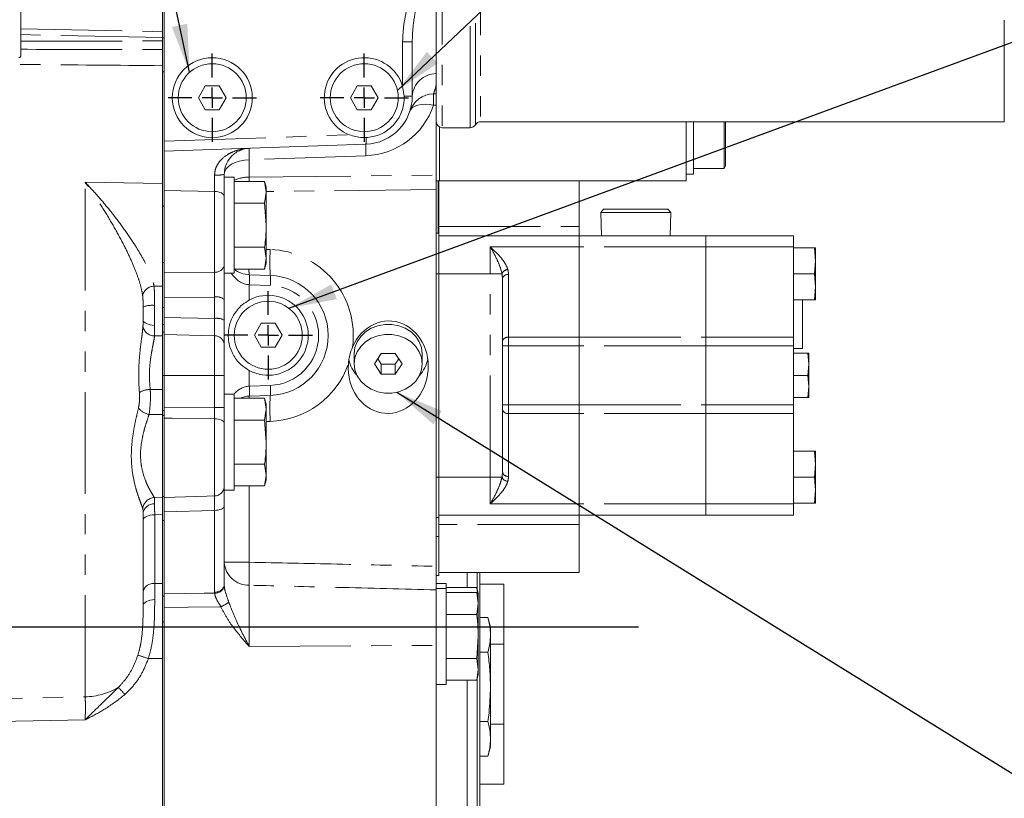
# Model space of a CAD drawing. Units: millimetres. Extents: x 7 to 835, y 2 to 581.
# Drawn here: x 133 to 195, y 181 to 230 of the extents above; entities that cross this region are included whole.
import ezdxf

# ---------------------------------------------------------------- set-up
doc = ezdxf.new("R2010")
doc.units = ezdxf.units.MM
doc.linetypes.add('PHANTOM', pattern=[12.7, 6.35, -1.27, 1.27, -1.27, 1.27, -1.27])
doc.layers.add('SLD-0', color=7, linetype='Continuous')
doc.dimstyles.new('SLDDIMSTYLE4', dxfattribs={"dimtxt": 0, "dimasz": 3, "dimexe": 0, "dimexo": 0.0625, "dimgap": 0, "dimtad": 0, "dimtih": 1, "dimtoh": 1, "dimdec": 0, "dimrnd": 1e-09, "dimzin": 0, "dimdsep": 46, "dimtxsty": 'Standard', "dimsah": 1, "dimcen": 0.09, "dimadec": 0, "dimazin": 0, "dimtfac": 3, "dimtdec": 0, "dimtofl": 0, "dimtmove": 0, "dimatfit": 3, "dimfxl": 0, "dimfrac": 2, "dimtolj": 1, "dimtzin": 0, "dimarcsym": 0})

# ---------------------------------------------------------------- blocks, each defined once
blk = doc.blocks.new('SW_CENTERMARKSYMBOL_56')
at = {"layer": 'SLD-0', "color": 0}
for p, q in [((0, 1.27), (0, 2.76)), ((0, 0), (0, 0.635)), ((-1.27, 0), (-2.76, 0)), ((0, 0), (-0.635, 0)), ((0, 0), (0, -0.635)), ((0, 0), (0.635, 0)), ((1.27, 0), (2.76, 0)), ((0, -1.27), (0, -2.76))]:
    blk.add_line(p, q, dxfattribs=at)
blk = doc.blocks.new('SW_CENTERMARKSYMBOL_57')
at = {"layer": 'SLD-0', "color": 0}
for p, q in [((0, 1.27), (0, 2.76)), ((0, 0), (0, 0.635)), ((-1.27, 0), (-2.76, 0)), ((0, 0), (-0.635, 0)), ((0, 0), (0, -0.635)), ((0, 0), (0.635, 0)), ((1.27, 0), (2.76, 0)), ((0, -1.27), (0, -2.76))]:
    blk.add_line(p, q, dxfattribs=at)
blk = doc.blocks.new('SW_CENTERMARKSYMBOL_59')
at = {"layer": 'SLD-0', "color": 0}
for p, q in [((0, 1.27), (0, 2.76)), ((0, 0), (0, 0.635)), ((-1.27, 0), (-2.76, 0)), ((0, 0), (-0.635, 0)), ((0, 0), (0, -0.635)), ((0, 0), (0.635, 0)), ((1.27, 0), (2.76, 0)), ((0, -1.27), (0, -2.76))]:
    blk.add_line(p, q, dxfattribs=at)

msp = doc.modelspace()

# ---------------------------------------------------------------- linework, layer by layer
at = {"color": 8, "linetype": 'PHANTOM', "lineweight": 0}
for p, q in [((159.52918, 247.21459), (159.52918, 222.96459)), ((161.27918, 222.96459), (161.27918, 247.21459)), ((161.60394, 223.15209), (161.60394, 235.08959)), ((161.9287, 235.08959), (161.9287, 223.33959)), ((194.65418, 223.33959), (194.65418, 235.08959)), ((133.18418, 229.15223), (142.04919, 228.96394)), ((142.04919, 228.60679), (133.18418, 228.77824)), ((142.15418, 228.579), (142.04919, 228.579)), ((157.051, 225.55043), (157.051, 228.33223)), ((157.051, 228.33223), (157.65418, 228.33223)), ((142.15418, 226.44616), (142.04919, 226.44616)), ((157.15262, 224.92793), (157.65418, 224.92793)), ((159.15419, 224.37371), (158.98321, 224.36774)), ((142.15418, 222.11421), (153.72595, 222.5183)), ((154.75888, 221.21388), (147.47247, 220.95943)), ((147.47247, 220.95943), (147.47247, 219.8765)), ((145.30099, 218.97943), (145.30099, 220.00187)), ((147.47247, 219.8765), (159.15419, 220.00121)), ((137.21506, 219.55071), (142.04919, 219.4663)), ((137.21506, 187.38775), (137.21506, 219.55071)), ((159.15419, 219.09308), (148.52918, 218.97964)), ((145.30099, 218.97943), (142.15418, 219.03549)), ((145.30099, 213.93867), (145.30099, 218.97943)), ((142.15418, 218.05438), (142.04919, 218.05438)), ((159.31928, 216.79264), (168.08228, 216.79264)), ((162.52603, 215.51339), (168.08228, 215.51339)), ((162.52603, 213.82959), (162.52603, 215.51339)), ((176.00729, 215.51339), (168.08228, 215.51339)), ((181.48078, 215.51339), (176.00729, 215.51339)), ((148.52918, 215.36025), (148.78506, 215.35131)), ((142.15418, 214.53137), (142.04919, 214.53137)), ((142.15418, 213.89339), (145.30099, 213.93867)), ((159.15419, 213.82959), (159.31928, 213.82959)), ((162.52603, 213.82959), (159.31928, 213.82959)), ((162.52603, 201.12959), (162.52603, 213.82959)), ((163.25863, 213.82959), (162.52603, 213.82959)), ((163.66904, 213.78453), (163.66904, 209.86387)), ((141.52463, 213.05309), (142.04919, 213.05532)), ((147.47247, 213.14852), (147.47247, 212.19267)), ((148.78506, 213.10269), (147.47247, 213.14852)), ((145.30099, 212.37957), (142.15418, 212.35134)), ((145.30099, 211.04057), (145.30099, 212.37957)), ((142.15418, 211.73327), (142.04919, 211.73327)), ((142.15418, 211.10504), (145.30099, 211.04057)), ((142.15418, 210.65402), (142.04919, 210.65402)), ((142.04919, 209.94617), (141.54785, 209.95309)), ((142.15418, 210.19091), (142.04919, 210.19091)), ((145.30099, 209.95042), (142.15418, 210.02763)), ((145.30099, 207.47959), (145.30099, 209.95042)), ((163.66904, 209.86387), (163.66904, 209.32505)), ((163.66904, 209.86387), (168.08228, 209.86387)), ((168.08228, 209.86387), (176.00729, 209.86387)), ((176.00729, 209.86387), (181.48078, 209.86387)), ((163.28804, 209.32505), (163.66904, 209.32505)), ((163.66904, 209.32505), (163.66904, 205.63412)), ((168.08228, 209.32505), (163.66904, 209.32505)), ((176.00729, 209.32505), (168.08228, 209.32505)), ((181.48078, 209.32505), (176.00729, 209.32505)), ((142.15418, 207.47959), (142.04919, 207.47959)), ((145.30099, 207.47959), (142.15418, 207.47959)), ((145.30099, 205.47397), (145.30099, 207.47959)), ((145.30099, 207.47959), (145.90418, 207.47959)), ((147.47247, 207.78651), (147.47247, 206.81066)), ((147.47247, 206.81066), (148.78506, 206.85649)), ((141.2806, 206.6058), (142.04919, 206.60696)), ((163.28804, 205.63412), (163.66904, 205.63412)), ((163.66904, 205.63412), (163.66904, 205.09531)), ((163.66904, 205.63412), (168.08228, 205.63412)), ((168.08228, 205.63412), (176.00729, 205.63412)), ((176.00729, 205.63412), (181.48078, 205.63412)), ((142.04919, 205.03923), (141.20977, 205.04671)), ((142.15418, 205.49874), (145.30099, 205.47397)), ((145.30099, 205.47397), (145.90418, 205.47397)), ((168.08228, 205.09531), (163.66904, 205.09531)), ((163.66904, 205.09531), (163.66904, 201.17465)), ((176.00729, 205.09531), (168.08228, 205.09531)), ((181.48078, 205.09531), (176.00729, 205.09531)), ((145.30099, 199.94762), (145.30099, 204.77376)), ((148.78506, 204.60786), (148.52918, 204.59893)), ((159.15419, 201.12959), (159.31928, 201.12959)), ((162.52603, 201.12959), (159.31928, 201.12959)), ((163.25863, 201.12959), (162.52603, 201.12959)), ((162.52603, 199.44579), (162.52603, 201.12959)), ((147.47247, 200.56967), (147.47247, 195.80224)), ((141.53957, 199.8469), (142.04919, 199.86345)), ((142.15418, 199.92166), (142.04919, 199.92166)), ((162.52603, 199.44579), (168.08228, 199.44579)), ((176.00729, 199.44579), (168.08228, 199.44579)), ((181.48078, 199.44579), (176.00729, 199.44579)), ((142.04919, 198.78519), (141.55801, 198.7705)), ((141.55801, 198.7705), (141.55801, 194.47112)), ((145.30099, 199.04253), (142.15418, 198.9453)), ((145.30099, 193.94473), (145.30099, 199.04253)), ((142.15418, 198.41078), (142.04919, 198.41078)), ((168.08228, 198.16654), (159.31928, 198.16654)), ((159.31928, 197.42079), (159.15419, 197.42079)), ((145.90418, 195.80224), (147.47247, 195.80224)), ((141.55801, 194.47112), (142.04919, 194.48255)), ((141.55801, 194.47112), (141.55801, 193.47001)), ((145.30296, 193.8747), (145.30099, 193.94473)), ((145.90418, 194.38073), (145.90561, 194.32892)), ((147.47247, 194.36718), (147.47247, 190.53524)), ((142.15418, 193.6887), (142.04919, 193.6887)), ((142.15418, 192.08797), (142.04919, 192.08797)), ((147.47247, 190.53524), (159.15419, 190.60608)), ((141.16492, 189.78077), (142.04919, 189.78199)), ((124.41206, 187.12237), (137.21506, 187.38775)), ((137.21506, 185.95663), (124.41206, 185.70775))]:
    msp.add_line(p, q, dxfattribs=at)
at = {"color": 7, "linetype": 'Continuous', "lineweight": 15}
for p, q in [((159.15419, 238.76969), (159.15419, 223.33959)), ((133.18418, 238.16109), (133.18418, 227.42313)), ((142.15418, 236.96497), (142.15418, 222.11421)), ((142.04919, 228.96394), (142.04919, 231.29872)), ((142.04919, 228.38749), (142.04919, 228.60679)), ((157.65418, 228.33223), (157.65418, 224.92793)), ((142.04919, 219.4663), (142.04919, 226.83772)), ((144.72117, 225.58959), (144.28816, 224.83959)), ((145.5872, 225.58959), (144.72117, 225.58959)), ((146.02021, 224.83959), (145.5872, 225.58959)), ((154.22117, 225.58959), (153.78816, 224.83959)), ((155.0872, 225.58959), (154.22117, 225.58959)), ((155.52021, 224.83959), (155.0872, 225.58959)), ((157.15262, 224.92793), (157.051, 225.55043)), ((144.28816, 224.83959), (144.72117, 224.08959)), ((145.5872, 224.08959), (146.02021, 224.83959)), ((153.78816, 224.83959), (154.22117, 224.08959)), ((155.0872, 224.08959), (155.52021, 224.83959)), ((158.98321, 225.08362), (159.15419, 225.08959)), ((144.72117, 224.08959), (145.5872, 224.08959)), ((154.22117, 224.08959), (155.0872, 224.08959)), ((159.15419, 223.33959), (159.15419, 220.00121)), ((159.35169, 223.00926), (159.35169, 219.63634)), ((159.52918, 222.96459), (161.27918, 222.96459)), ((161.9287, 223.33959), (194.65418, 223.33959)), ((174.78218, 219.63634), (174.78218, 223.33959)), ((175.23939, 223.33959), (175.23939, 220.06021)), ((177.14917, 222.04459), (177.14917, 223.33959)), ((177.23938, 223.33959), (177.23938, 222.04459)), ((142.15418, 221.48959), (142.15418, 222.11421)), ((154.75888, 221.92975), (142.15418, 221.48959)), ((177.14917, 220.41959), (177.14917, 222.04459)), ((177.23938, 222.04459), (177.23938, 220.57584)), ((142.15418, 221.48959), (142.15418, 219.03549)), ((175.23939, 220.41959), (177.14917, 220.41959)), ((177.14917, 220.41959), (177.23938, 220.57584)), ((145.90418, 220.0513), (145.90418, 218.66074)), ((146.52918, 219.86709), (145.90418, 219.86709)), ((146.52918, 219.86709), (146.52918, 213.86709)), ((159.15419, 219.09308), (159.15419, 220.00121)), ((174.78218, 220.06021), (175.23939, 220.06021)), ((142.04919, 219.4663), (142.04919, 213.05532)), ((146.52918, 219.6095), (148.43074, 219.6095)), ((148.52918, 219.24209), (148.43074, 219.6095)), ((148.52918, 218.9239), (148.43074, 219.6095)), ((148.52918, 218.9239), (148.52918, 219.24209)), ((159.35169, 219.65249), (159.15419, 219.65249)), ((159.15419, 219.09308), (159.15419, 195.54985)), ((159.28118, 216.36959), (159.28118, 219.65249)), ((159.31928, 219.65249), (159.31928, 216.79264)), ((159.35169, 219.63634), (174.78218, 219.63634)), ((168.08228, 216.79264), (168.08228, 219.63634)), ((142.15418, 219.03549), (142.15418, 218.55343)), ((142.15418, 218.55343), (142.15418, 218.05438)), ((145.90418, 218.66074), (145.90418, 214.38048)), ((148.43074, 218.2383), (148.52918, 218.9239)), ((148.52918, 216.86709), (148.52918, 218.9239)), ((142.15418, 218.05438), (142.15418, 214.53137)), ((146.52918, 218.2383), (148.43074, 218.2383)), ((148.52918, 216.86709), (148.43074, 218.2383)), ((169.60933, 217.86184), (169.43047, 217.67143)), ((169.60933, 217.86184), (173.62914, 217.86184)), ((173.808, 217.67143), (173.62914, 217.86184)), ((169.43047, 217.67143), (169.47611, 216.21084)), ((173.808, 217.67143), (169.43047, 217.67143)), ((173.76236, 216.21084), (173.808, 217.67143)), ((148.52918, 214.81028), (148.52918, 216.86709)), ((159.31928, 216.36959), (159.31928, 216.79264)), ((168.08228, 216.79264), (168.08228, 216.21084)), ((159.15419, 216.36959), (159.31928, 216.36959)), ((159.31928, 216.36959), (159.31928, 213.82959)), ((168.08228, 216.21084), (159.31928, 216.21084)), ((168.08228, 215.51339), (168.08228, 216.21084)), ((176.00729, 216.21084), (168.08228, 216.21084)), ((176.00729, 216.21084), (176.00729, 215.51339)), ((181.48078, 216.21084), (176.00729, 216.21084)), ((181.48078, 215.51339), (181.48078, 216.21084)), ((146.52918, 215.49588), (148.43074, 215.49588)), ((148.52918, 214.81028), (148.43074, 215.49588)), ((168.08228, 215.51339), (168.08228, 209.86387)), ((176.00729, 215.51339), (176.00729, 209.86387)), ((181.48078, 209.86387), (181.48078, 215.51339)), ((182.78843, 215.45459), (181.48078, 215.45459)), ((182.85579, 214.64209), (182.78843, 215.45459)), ((182.85579, 214.64209), (182.85579, 215.45459)), ((148.43074, 214.12467), (148.52918, 214.81028)), ((148.52918, 214.49209), (148.52918, 214.81028)), ((142.15418, 211.73327), (142.15418, 214.53137)), ((148.43074, 214.12467), (148.52918, 214.49209)), ((182.78843, 213.82959), (182.85579, 214.64209)), ((182.85579, 213.01709), (182.85579, 214.64209)), ((145.90418, 213.86709), (146.52918, 213.86709)), ((146.52918, 214.12467), (148.43074, 214.12467)), ((147.47247, 213.77314), (148.78506, 213.7273)), ((159.31928, 213.82959), (159.31928, 201.12959)), ((182.78843, 213.82959), (181.48078, 213.82959)), ((182.85579, 213.01709), (182.78843, 213.82959)), ((142.04919, 211.73327), (142.04919, 213.08959)), ((163.28804, 209.59446), (163.28804, 213.51512)), ((182.78843, 212.20459), (182.85579, 213.01709)), ((182.85579, 212.20459), (182.85579, 213.01709)), ((140.83418, 211.75515), (140.83418, 210.97645)), ((142.04919, 211.73327), (142.04919, 210.65402)), ((142.15418, 211.73327), (142.15418, 211.10504)), ((142.15418, 211.73327), (142.15418, 210.65402)), ((145.90418, 212.22172), (145.90418, 210.92586)), ((182.78843, 212.20459), (181.48078, 212.20459)), ((182.05229, 209.16234), (182.05229, 212.20459)), ((142.04919, 210.19091), (142.04919, 210.65402)), ((142.15418, 210.19091), (142.15418, 210.65402)), ((148.22117, 210.73959), (147.78816, 209.98959)), ((149.0872, 210.73959), (148.22117, 210.73959)), ((149.52021, 209.98959), (149.0872, 210.73959)), ((142.04919, 210.19091), (142.04919, 207.47959)), ((142.04919, 209.94617), (142.04919, 207.47959)), ((142.15418, 210.19091), (142.15418, 210.02763)), ((142.15418, 210.02763), (142.15418, 207.47959)), ((147.78816, 209.98959), (148.22117, 209.23959)), ((149.0872, 209.23959), (149.52021, 209.98959)), ((168.08228, 209.86387), (168.08228, 209.32505)), ((176.00729, 209.86387), (176.00729, 209.32505)), ((181.48078, 209.86387), (181.48078, 209.32505)), ((145.90418, 209.41641), (145.90418, 207.47959)), ((148.22117, 209.23959), (149.0872, 209.23959)), ((163.28804, 209.32505), (163.28804, 209.59446)), ((163.28804, 205.63412), (163.28804, 209.32505)), ((168.08228, 209.32505), (168.08228, 205.63412)), ((176.00729, 209.32505), (176.00729, 205.63412)), ((181.48078, 205.63412), (181.48078, 209.32505)), ((154.02918, 208.83459), (154.02918, 208.20959)), ((155.72117, 208.85911), (155.28816, 208.20959)), ((156.5872, 208.85911), (155.72117, 208.85911)), ((157.02021, 208.20959), (156.5872, 208.85911)), ((158.27918, 208.20959), (158.27918, 208.83459)), ((181.48078, 209.16234), (182.05229, 209.16234)), ((182.37577, 208.86706), (181.48078, 208.86706)), ((182.37577, 208.86706), (182.43329, 208.17333)), ((182.43329, 208.17333), (182.43329, 208.86706)), ((155.28816, 208.20959), (155.72117, 207.56007)), ((155.49649, 208.52209), (155.72117, 208.18507)), ((155.72117, 208.18507), (155.72117, 207.56007)), ((155.72117, 208.18507), (156.5872, 208.18507)), ((156.5872, 208.18507), (156.81188, 208.52209)), ((156.5872, 207.56007), (157.02021, 208.20959)), ((156.5872, 208.18507), (156.5872, 207.56007)), ((182.43329, 208.17333), (182.37577, 207.47959)), ((182.43329, 206.78585), (182.43329, 208.17333)), ((142.04919, 207.47959), (142.04919, 205.28059)), ((142.15418, 207.47959), (142.15418, 205.49874)), ((145.90418, 207.47959), (145.90418, 205.47397)), ((155.72117, 207.56007), (156.5872, 207.56007)), ((182.37577, 207.47959), (181.48078, 207.47959)), ((182.37577, 207.47959), (182.43329, 206.78585)), ((182.43329, 206.78585), (182.37577, 206.09211)), ((182.43329, 206.09211), (182.43329, 206.78585)), ((146.52918, 206.31209), (145.90418, 206.31209)), ((146.52918, 206.31209), (146.52918, 200.31209)), ((148.78506, 206.23187), (147.47247, 206.18604)), ((146.52918, 206.0545), (148.43074, 206.0545)), ((148.52918, 205.68709), (148.43074, 206.0545)), ((148.52918, 205.3689), (148.43074, 206.0545)), ((148.52918, 205.3689), (148.52918, 205.68709)), ((163.28804, 205.36472), (163.28804, 205.63412)), ((168.08228, 205.63412), (168.08228, 205.09531)), ((176.00729, 205.63412), (176.00729, 205.09531)), ((182.37577, 206.09211), (181.48078, 206.09211)), ((181.48078, 205.63412), (181.48078, 205.09531)), ((142.15418, 205.28059), (142.04919, 205.28059)), ((142.04919, 205.28059), (142.04919, 204.98233)), ((142.15418, 204.98233), (142.04919, 204.98233)), ((142.04919, 204.98233), (142.04919, 199.92166)), ((142.15418, 205.49874), (142.15418, 205.28059)), ((142.15418, 205.28059), (142.15418, 204.98233)), ((142.15418, 204.98233), (142.15418, 199.92166)), ((145.90418, 205.47397), (145.90418, 200.31209)), ((148.43074, 204.6833), (148.52918, 205.3689)), ((148.52918, 203.31209), (148.52918, 205.3689)), ((163.28804, 201.44406), (163.28804, 205.36472)), ((168.08228, 205.09531), (168.08228, 199.44579)), ((176.00729, 205.09531), (176.00729, 199.44579)), ((181.48078, 199.44579), (181.48078, 205.09531)), ((142.15418, 204.8057), (142.15418, 199.92166)), ((146.52918, 204.6833), (148.43074, 204.6833)), ((148.52918, 203.31209), (148.43074, 204.6833)), ((148.52918, 201.25528), (148.52918, 203.31209)), ((182.78843, 202.75459), (181.48078, 202.75459)), ((182.85579, 201.94209), (182.78843, 202.75459)), ((182.85579, 201.94209), (182.85579, 202.75459)), ((146.52918, 201.94088), (148.43074, 201.94088)), ((148.52918, 201.25528), (148.43074, 201.94088)), ((182.78843, 201.12959), (182.85579, 201.94209)), ((182.85579, 200.31709), (182.85579, 201.94209)), ((148.43074, 200.56967), (148.52918, 201.25528)), ((148.52918, 200.93709), (148.52918, 201.25528)), ((148.43074, 200.56967), (148.52918, 200.93709)), ((159.31928, 201.12959), (159.31928, 198.58959)), ((182.78843, 201.12959), (181.48078, 201.12959)), ((182.85579, 200.31709), (182.78843, 201.12959)), ((145.90418, 200.31209), (146.52918, 200.31209)), ((146.52918, 200.56967), (148.43074, 200.56967)), ((182.78843, 199.50459), (182.85579, 200.31709)), ((182.85579, 199.50459), (182.85579, 200.31709)), ((142.04919, 198.41078), (142.04919, 199.92166)), ((142.15418, 198.41078), (142.15418, 199.92166)), ((168.08228, 198.74834), (168.08228, 199.44579)), ((176.00729, 199.44579), (176.00729, 198.74834)), ((182.78843, 199.50459), (181.48078, 199.50459)), ((181.48078, 198.74834), (181.48078, 199.44579)), ((140.83418, 198.85849), (140.83418, 193.07071)), ((145.90418, 199.31432), (145.90418, 194.38073)), ((142.04919, 198.41078), (142.04919, 194.48255)), ((142.15418, 198.41078), (142.15418, 193.82009)), ((142.15418, 198.41078), (142.15418, 193.6887)), ((159.15419, 198.58959), (159.31928, 198.58959)), ((168.08228, 198.74834), (159.31928, 198.74834)), ((159.31928, 198.58959), (159.31928, 197.42079)), ((168.08228, 198.74834), (168.08228, 198.16654)), ((176.00729, 198.74834), (168.08228, 198.74834)), ((168.08228, 195.16059), (168.08228, 198.16654)), ((181.48078, 198.74834), (176.00729, 198.74834)), ((159.31928, 197.42079), (159.31928, 194.97009)), ((159.31928, 195.16059), (168.08228, 195.16059)), ((161.08428, 194.2245), (161.08428, 195.16059)), ((161.70304, 194.14128), (161.70304, 195.16059)), ((161.87804, 195.16059), (161.87804, 176.28146)), ((142.04919, 194.48255), (142.04919, 189.78199)), ((159.15419, 194.97009), (159.31928, 194.97009)), ((159.77918, 194.48209), (159.15419, 194.48209)), ((159.15419, 194.48209), (159.15419, 194.16459)), ((159.77918, 194.48209), (159.77918, 194.16459)), ((159.77918, 194.16459), (159.15419, 194.16459)), ((159.15419, 194.16459), (159.15419, 194.07852)), ((159.15419, 194.07852), (159.15419, 190.60608)), ((159.77918, 194.2245), (161.68074, 194.2245)), ((159.77918, 194.16459), (159.77918, 188.16459)), ((159.77918, 193.907), (161.68074, 193.907)), ((161.77918, 193.85709), (161.68074, 194.2245)), ((161.77918, 193.5389), (161.68074, 194.2245)), ((161.77918, 193.53959), (161.68074, 193.907)), ((161.77918, 193.2214), (161.68074, 193.907)), ((161.77918, 193.5389), (161.77918, 193.85709)), ((161.87804, 194.42209), (163.37419, 194.42209)), ((163.37419, 190.67209), (163.37419, 194.42209)), ((142.15418, 192.9645), (142.15418, 193.6887)), ((161.68074, 192.5358), (161.77918, 193.2214)), ((161.77918, 193.2214), (161.77918, 193.53959)), ((161.77918, 193.2214), (161.77918, 191.16459)), ((142.15418, 192.9645), (142.15418, 178.60441)), ((159.77918, 192.5358), (161.68074, 192.5358)), ((161.87804, 192.33971), (162.38634, 192.33971)), ((162.54179, 191.75959), (162.38634, 192.33971)), ((162.54179, 191.25718), (162.54179, 191.75959)), ((161.68074, 189.79338), (161.77918, 191.16459)), ((161.77918, 189.10778), (161.77918, 191.16459)), ((162.54179, 188.00959), (162.54179, 191.25718)), ((159.15419, 178.86415), (159.15419, 190.60608)), ((161.87804, 190.17465), (162.38634, 190.17465)), ((162.54179, 190.67209), (163.37419, 190.67209)), ((163.37419, 190.67209), (163.37419, 185.67209)), ((142.04919, 180.17293), (142.04919, 189.78199)), ((159.77918, 189.79338), (161.68074, 189.79338)), ((161.77918, 189.10778), (161.68074, 189.79338)), ((161.68074, 188.42218), (161.77918, 189.10778)), ((161.77918, 188.78959), (161.77918, 189.10778)), ((159.77918, 188.42218), (161.68074, 188.42218)), ((161.08428, 176.5495), (161.08428, 188.42218)), ((161.68074, 188.42218), (161.77918, 188.78959)), ((161.70304, 176.10646), (161.70304, 188.50539)), ((159.15419, 188.16459), (159.77918, 188.16459)), ((162.54179, 184.76199), (162.54179, 188.00959)), ((161.87804, 185.84453), (162.38634, 185.84453)), ((163.37419, 185.67209), (162.54179, 185.67209)), ((163.37419, 181.92209), (163.37419, 185.67209)), ((162.54179, 184.25959), (162.54179, 184.76199)), ((162.38634, 183.67946), (162.54179, 184.25959)), ((161.87804, 183.67946), (162.38634, 183.67946)), ((161.87804, 181.92209), (163.37419, 181.92209))]:
    msp.add_line(p, q, dxfattribs=at)
at = {"color": 7, "linetype": 'Continuous', "lineweight": 15, "flags": 128}
for points in [[(133.18418, 227.42313), (133.18178, 227.40885), (133.17467, 227.39511), (133.16312, 227.38245), (133.14757, 227.37135), (133.12863, 227.36224), (133.10702, 227.35547), (133.08357, 227.35131), (133.05918, 227.3499)], [(158.27918, 208.83459), (158.23275, 209.21721), (158.09547, 209.58311), (157.87334, 209.91629), (157.57609, 210.2022), (157.21668, 210.42834), (156.81084, 210.58482), (156.3763, 210.66481), (155.93206, 210.66481), (155.49752, 210.58482), (155.09168, 210.42834), (154.73228, 210.2022), (154.43502, 209.91629), (154.2129, 209.58311), (154.07562, 209.21721), (154.02918, 208.83459), (154.02918, 208.83459)], [(158.27918, 208.20959), (158.23275, 208.59221), (158.09547, 208.95811), (157.87334, 209.29129), (157.57609, 209.5772), (157.21668, 209.80334), (156.81084, 209.95982), (156.3763, 210.03981), (155.93206, 210.03981), (155.49752, 209.95982), (155.09168, 209.80334), (154.73228, 209.5772), (154.43502, 209.29129), (154.2129, 208.95811), (154.07562, 208.59221), (154.02918, 208.20959), (154.07562, 207.82697), (154.2129, 207.46107), (154.43502, 207.12789), (154.73228, 206.84198), (155.09168, 206.61584), (155.49752, 206.45936), (155.93206, 206.37937), (156.3763, 206.37937), (156.81084, 206.45936), (157.21668, 206.61584), (157.57609, 206.84198), (157.87334, 207.12789), (158.09547, 207.46107), (158.23275, 207.82697), (158.27918, 208.20959)]]:
    msp.add_lwpolyline(points, dxfattribs=at)
at = {"color": 8, "linetype": 'PHANTOM', "lineweight": 0, "flags": 128}
for points in [[(158.98321, 224.36774), (158.71967, 224.41082), (158.46534, 224.42653), (158.22755, 224.41441), (158.01313, 224.37481), (157.82826, 224.30889), (157.67826, 224.21852), (157.56744, 224.10632), (157.49899, 223.9755)], [(147.47247, 220.95943), (147.16364, 220.9367), (146.86824, 220.88143), (146.59712, 220.79565), (146.36026, 220.68253), (146.16634, 220.5462), (146.02251, 220.3917), (145.93404, 220.22468), (145.90418, 220.0513)], [(145.30099, 218.97943), (145.41978, 218.97145), (145.53339, 218.95205), (145.63767, 218.92195), (145.72877, 218.88225), (145.80336, 218.83441), (145.85868, 218.78019), (145.8927, 218.72158), (145.90418, 218.66074)], [(141.54663, 210.60746), (141.40578, 210.61761), (141.27135, 210.64067), (141.14819, 210.67584), (141.04074, 210.72183), (140.95286, 210.777), (140.88773, 210.83935), (140.84769, 210.90664), (140.83418, 210.97645)], [(145.30099, 204.77376), (142.65621, 204.80064), (142.15418, 204.8057)], [(145.30099, 204.77376), (145.41978, 204.76702), (145.53339, 204.75063), (145.63767, 204.7252), (145.72877, 204.69165), (145.80336, 204.65122), (145.85868, 204.6054), (145.8927, 204.55587), (145.90418, 204.50445)], [(142.15418, 199.84383), (144.80911, 199.93136), (145.30099, 199.94762)], [(141.55801, 198.7705), (141.41547, 198.76212), (141.27913, 198.74177), (141.154, 198.71018), (141.04468, 198.66851), (140.95518, 198.6183), (140.8888, 198.5614), (140.84796, 198.49989), (140.83418, 198.43603)], [(145.30099, 199.04253), (145.41978, 199.04934), (145.53339, 199.06588), (145.63767, 199.09155), (145.72877, 199.12541), (145.80336, 199.1662), (145.85868, 199.21244), (145.8927, 199.26243), (145.90418, 199.31432)], [(142.15418, 193.82009), (144.65204, 193.86341), (145.30296, 193.8747)], [(141.55801, 193.47001), (141.41547, 193.46001), (141.27913, 193.43571), (141.154, 193.398), (141.04468, 193.34825), (140.95518, 193.28832), (140.8888, 193.22038), (140.84796, 193.14694), (140.83418, 193.07071)], [(145.69468, 193.0238), (143.65991, 192.98971), (142.15418, 192.9645)]]:
    msp.add_lwpolyline(points, dxfattribs=at)
at = {"color": 7, "linetype": 'Continuous', "lineweight": 15}
for centre, radius in [((145.15418, 224.83959), 2.5), ((145.15418, 224.83959), 2.125), ((154.65418, 224.83959), 2.125), ((148.65418, 209.98959), 2.125)]:
    msp.add_circle(centre, radius, dxfattribs=at)
for centre, radius, start, end in [((154.65418, 224.83959), 2.5, 16.5191259, 248.204409), ((154.65418, 224.92793), 3, 272, 0), ((159.03992, 223.45961), 1.625, 92, 161.4897453), ((159.52918, 223.33959), 0.375, 180, 270), ((161.27918, 223.33959), 0.375, 270, 330), ((161.9287, 222.96459), 0.375, 90, 150), ((147.52918, 215.39715), 1.625, 232.0201276, 268), ((148.65418, 209.97959), 3.75, 272, 88), ((148.65418, 209.98959), 2.5, 241.7912939, 118.2087061), ((155.69445, 208.88283), 2.04683, 192.3255506, 223.2082944), ((156.618, 208.87988), 2.04183, 316.7734758, 349.1624189), ((147.52918, 204.56203), 1.625, 92, 113.2999487)]:
    msp.add_arc(centre, radius, start, end, dxfattribs=at)
at = {"color": 8, "linetype": 'PHANTOM', "lineweight": 0}
for centre, radius, start, end in [((159.16587, 224.82975), 1.51487, 90.4417602, 176.2842835), ((165.86784, 224.72568), 6.89393, 177.0238224, 182.9761776), ((154.59747, 225.83606), 4.625, 272, 341.4897453), ((152.24038, 222.17327), 2.53025, 354.4773081, 3.8247569), ((154.35708, 221.31737), 6.89391, 177.0238163, 182.9761837), ((161.64569, 221.57182), 6.8961, 177.0247668, 182.9752332), ((145.44729, 221.92178), 1.92548, 265.6423611, 283.7264739), ((147.48326, 217.40893), 2.46759, 90.2504796, 112.745799), ((179.31238, 219.47644), 31.84242, 179.2801343, 179.7605682), ((160.43426, 214.53931), 11.67747, 176.0126624, 183.9873376), ((148.59747, 209.97959), 5.375, 352.2188172, 88), ((145.36371, 214.48571), 0.55062, 263.4593975, 348.9828459), ((149.06474, 214.05343), 1.61675, 177.474244, 189.9834832), ((142.99278, 213.46083), 4.49056, 356.0119715, 3.9880285), ((144.30537, 213.41499), 4.49056, 356.0119715, 3.9880285), ((163.65934, 213.66848), 0.43189, 94.5711791, 158.0977671), ((163.6214, 213.44778), 0.3401, 81.9490148, 168.5796608), ((162.52603, 213.78453), 1.143, 360, 15.9695389), ((141.5267, 212.31292), 0.74018, 90.1602896, 166.7030344), ((148.676, 209.97959), 3.125, 272, 88), ((145.43755, 211.66994), 0.72264, 49.7788983, 100.8922221), ((141.37605, 210.45262), 1.41074, 83.1856958, 112.5881465), ((141.53531, 210.67124), 0.71826, 188.9106159, 271.0003262), ((145.44264, 210.14216), 0.90951, 59.505061, 98.9598253), ((145.32471, 209.36953), 0.58137, 4.6256102, 92.3376578), ((163.6214, 209.52712), 0.3401, 81.9490148, 168.5796608), ((148.59747, 209.97959), 5.375, 272, 340.4494404), ((142.99278, 206.49835), 4.49056, 356.0119715, 3.9880285), ((144.30537, 206.54418), 4.49056, 356.0119715, 3.9880285), ((141.3191, 205.24779), 1.35856, 91.6238979, 121.8094401), ((147.96469, 206.05283), 0.50993, 164.8574119, 179.8123819), ((160.43428, 205.41987), 11.67749, 176.0126658, 183.9873342), ((141.37837, 206.08885), 1.05569, 217.7807169, 260.8105944), ((163.6214, 205.43206), 0.3401, 191.4203392, 278.0509852), ((163.6214, 201.5114), 0.3401, 191.4203392, 278.0509852), ((163.65934, 201.29069), 0.43189, 201.9023922, 265.4288506), ((162.52603, 201.17465), 1.143, 344.0304611, 0), ((145.28173, 200.56978), 0.62246, 271.7731864, 359.7917399), ((141.57286, 199.09233), 0.7553, 92.5262828, 176.6960039), ((141.50536, 198.77134), 0.67681, 85.8043396, 172.6014847), ((147.43279, 195.89829), 1.53162, 183.5952671, 271.4846481), ((173.68193, 195.08471), 26.21928, 178.4318192, 181.5681808), ((141.47137, 193.8225), 0.65438, 82.3915655, 166.8353663), ((145.36593, 194.49014), 0.54927, 263.2107791, 348.5097329), ((145.34691, 194.4433), 0.57029, 265.5804772, 348.4303897), ((144.84433, 195.0787), 2.22389, 292.480623, 307.1877193), ((137.37659, 179.27937), 11.16381, 70.1633066, 73.7175844), ((137.11669, 191.64559), 4.25898, 271.3234701, 300.6053964), ((130.39716, 179.23823), 12.4664, 41.7416406, 44.5248863)]:
    msp.add_arc(centre, radius, start, end, dxfattribs=at)
for centre, major_axis, ratio, start_param, end_param in [((147.52918, 215.39715), (0, 2.25), 0.72222222, 2.31859664, 3.10668607), ((162.52603, 213.51512), (0, 1.143), 0.66666667, 4.71238898, 4.99111001), ((147.52918, 204.56203), (0, 2.25), 0.72222222, 0.03490659, 0.67962986), ((162.52603, 201.44406), (0, 1.143), 0.66666667, 4.43366795, 4.71238898)]:
    msp.add_ellipse(centre, major_axis=major_axis, ratio=ratio, start_param=start_param, end_param=end_param, dxfattribs=at)
at = {"color": 7, "linetype": 'Continuous', "lineweight": 15}
msp.add_ellipse((156.15418, 207.99468), major_axis=(0.17355, 2.88329), ratio=0.86497443, start_param=1.55826862, end_param=7.45547738, dxfattribs=at)
at = {"color": 8, "linetype": 'PHANTOM', "lineweight": 0}
for points, knots in [([(157.051, 228.33223), (157.0661, 228.68651), (157.09655, 229.40096), (157.25653, 230.09794), (157.33718, 230.44931)], [0, 0, 0, 0, 0.4958756, 1, 1, 1, 1]), ([(157.86087, 230.3148), (157.79129, 229.9059), (157.67936, 229.24818), (157.66109, 228.58363), (157.65418, 228.33223)], [0, 0, 0, 0, 0.62169545, 1, 1, 1, 1]), ([(133.18418, 228.36305), (133.63924, 228.3639), (136.59422, 228.36945), (139.54923, 228.37922), (142.04919, 228.38749)], [0, 0, 0, 0, 0.15399602, 1, 1, 1, 1]), ([(133.18418, 227.86278), (133.32855, 227.86256), (136.28359, 227.858), (139.23857, 227.85526), (142.04919, 227.85264)], [0, 0, 0, 0, 0.04885564, 1, 1, 1, 1]), ([(142.04919, 226.83772), (139.23906, 226.86367), (135.51332, 226.89809), (131.57473, 226.93611), (130.44633, 226.94739), (130.23362, 226.94951)], [0, 0, 0, 0, 0.71351223, 0.94599474, 1, 1, 1, 1]), ([(159.15419, 225.66642), (159.14975, 225.64512), (159.10893, 225.44906), (159.01482, 225.16126), (158.99384, 225.10973), (158.98321, 225.08362)], [0, 0, 0, 0, 0.05670837, 0.52196148, 1, 1, 1, 1]), ([(145.30099, 220.00187), (145.3124, 220.13127), (145.32623, 220.28811), (145.42985, 220.57679), (145.64369, 220.93032), (146.04296, 221.26031), (146.4974, 221.48709), (146.95766, 221.62709), (147.28738, 221.66879), (147.47122, 221.67526), (147.47247, 221.67531)], [0, 0, 0, 0, 0.11092069, 0.13443536, 0.2738476, 0.4887177, 0.64324213, 0.80114447, 0.99864336, 1, 1, 1, 1]), ([(140.80637, 212.48315), (140.77109, 212.67399), (140.69942, 213.0617), (140.47126, 213.75455), (140.15729, 214.53471), (139.72307, 215.45897), (139.18931, 216.47032), (138.56571, 217.53855), (137.90328, 218.57704), (137.4475, 219.23173), (137.21662, 219.54856), (137.21506, 219.55071)], [0, 0, 0, 0, 0.08949581, 0.18182617, 0.29352177, 0.4081239, 0.55183174, 0.69918267, 0.84760936, 0.99896894, 1, 1, 1, 1]), ([(137.21506, 219.55071), (137.21692, 219.54877), (137.49111, 219.26407), (138.03753, 218.66738), (138.82895, 217.71959), (139.58009, 216.7341), (140.21908, 215.80502), (140.7437, 214.94862), (141.12031, 214.23065), (141.39566, 213.58827), (141.48167, 213.23138), (141.52463, 213.05309)], [0, 0, 0, 0, 0.00102973, 0.15147915, 0.3018876, 0.44742256, 0.59280981, 0.70557031, 0.81816809, 0.909162, 1, 1, 1, 1]), ([(162.52603, 215.51339), (162.52693, 215.51255), (162.75188, 215.30212), (163.09489, 214.98162), (163.45495, 214.50839), (163.58321, 214.24268), (163.62346, 214.10402), (163.62492, 214.099)], [0, 0, 0, 0, 0.00194416, 0.48645271, 0.7389584, 0.99053636, 1, 1, 1, 1]), ([(163.25863, 213.82959), (163.25765, 213.83481), (163.22904, 213.98816), (163.13886, 214.28791), (162.89415, 214.8648), (162.67408, 215.26601), (162.52667, 215.51232), (162.52603, 215.51339)], [0, 0, 0, 0, 0.00845675, 0.24832098, 0.49113929, 0.99779667, 1, 1, 1, 1]), ([(145.30099, 212.37957), (145.30215, 212.56031), (145.30445, 212.92177), (145.3046, 213.48594), (145.30223, 213.7837), (145.30099, 213.93867)], [0, 0, 0, 0, 0.32413177, 0.64823875, 1, 1, 1, 1]), ([(141.52463, 213.05309), (141.53265, 212.87405), (141.5482, 212.52714), (141.54499, 212.07311), (141.54344, 211.8534)], [0, 0, 0, 0, 0.51607434, 1, 1, 1, 1]), ([(140.83418, 211.75515), (140.83453, 211.88887), (140.83522, 212.15695), (140.816, 212.37425), (140.80637, 212.48315)], [0, 0, 0, 0, 0.49880605, 1, 1, 1, 1]), ([(141.54344, 211.8534), (141.5429, 211.62632), (141.54186, 211.1909), (141.54509, 210.79628), (141.54663, 210.60746)], [0, 0, 0, 0, 0.52150137, 1, 1, 1, 1]), ([(140.60301, 206.4023), (140.58444, 206.6995), (140.55314, 207.20037), (140.56233, 207.92641), (140.59752, 208.53947), (140.65557, 209.12829), (140.72213, 209.66342), (140.78832, 210.1542), (140.81315, 210.4236), (140.82572, 210.55999)], [0, 0, 0, 0, 0.19785568, 0.33344522, 0.47238786, 0.6049516, 0.74056315, 0.86865318, 1, 1, 1, 1]), ([(140.82572, 210.55999), (140.82936, 210.6535), (140.83427, 210.77952), (140.8342, 210.93606), (140.83418, 210.97645)], [0, 0, 0, 0, 0.74205268, 1, 1, 1, 1]), ([(141.54663, 210.60746), (141.54735, 210.54342), (141.55022, 210.2889), (141.54887, 210.09683), (141.54785, 209.95309)], [0, 0, 0, 0, 0.2516231, 1, 1, 1, 1]), ([(145.30099, 209.95042), (145.30184, 210.06046), (145.30354, 210.28054), (145.30291, 210.68937), (145.30147, 210.95332), (145.30099, 211.04057)], [0, 0, 0, 0, 0.40100953, 0.8020062, 1, 1, 1, 1]), ([(141.54785, 209.95309), (141.53328, 209.8492), (141.50413, 209.64136), (141.42524, 209.25388), (141.34506, 208.82128), (141.2747, 208.34789), (141.23267, 207.84639), (141.22029, 207.25364), (141.2582, 206.84637), (141.2806, 206.6058)], [0, 0, 0, 0, 0.134174525, 0.268430124, 0.402690216, 0.536906036, 0.671435012, 0.80592219, 1, 1, 1, 1]), ([(140.54399, 205.44209), (140.56529, 205.55797), (140.60855, 205.79336), (140.61868, 206.13029), (140.60722, 206.32917), (140.60301, 206.4023)], [0, 0, 0, 0, 0.38010158, 0.7720707, 1, 1, 1, 1]), ([(141.2806, 206.6058), (141.28508, 206.48774), (141.29727, 206.16676), (141.28393, 205.61282), (141.23441, 205.23479), (141.20977, 205.04671)], [0, 0, 0, 0, 0.226205565, 0.615019874, 1, 1, 1, 1]), ([(140.81882, 199.13586), (140.79758, 199.20014), (140.75441, 199.33074), (140.6325, 199.64825), (140.49428, 200.04203), (140.31619, 200.63034), (140.16779, 201.32695), (140.09754, 202.09317), (140.09302, 202.74066), (140.14722, 203.43331), (140.25463, 204.1328), (140.39517, 204.81331), (140.49401, 205.23091), (140.54399, 205.44209)], [0, 0, 0, 0, 0.08124901, 0.165108, 0.24726611, 0.33118566, 0.48101424, 0.5611255, 0.64320878, 0.73248706, 0.82438422, 0.91119503, 1, 1, 1, 1]), ([(141.20977, 205.04671), (141.1512, 204.87265), (141.03408, 204.52461), (140.86563, 203.95343), (140.7363, 203.35696), (140.66816, 202.77015), (140.67511, 202.21839), (140.75853, 201.57071), (140.93932, 200.9948), (141.15108, 200.52438), (141.31662, 200.21554), (141.4626, 199.97616), (141.51392, 199.88996), (141.53957, 199.8469)], [0, 0, 0, 0, 0.08847396, 0.17691054, 0.2652217, 0.35340465, 0.4316651, 0.50996811, 0.65787705, 0.74242945, 0.82697636, 0.91354771, 1, 1, 1, 1]), ([(145.30099, 204.77376), (145.30134, 204.94608), (145.3018, 205.17399), (145.30115, 205.41514), (145.30099, 205.47397)], [0, 0, 0, 0, 0.756023564, 1, 1, 1, 1]), ([(162.52603, 199.44579), (162.52667, 199.44686), (162.67408, 199.69317), (162.89293, 200.09394), (163.13995, 200.67023), (163.22889, 200.97025), (163.25765, 201.12437), (163.25863, 201.12959)], [0, 0, 0, 0, 0.00220326, 0.50884332, 0.75043526, 0.99154354, 1, 1, 1, 1]), ([(163.62492, 200.86018), (163.62346, 200.85515), (163.58321, 200.7165), (163.45495, 200.45079), (163.09488, 199.97757), (162.75191, 199.657), (162.52693, 199.44663), (162.52603, 199.44579)], [0, 0, 0, 0, 0.00946392, 0.2610416, 0.51354753, 0.99805607, 1, 1, 1, 1]), ([(141.53957, 199.8469), (141.54325, 199.82367), (141.55439, 199.75355), (141.55468, 199.56946), (141.55488, 199.44634)], [0, 0, 0, 0, 0.33116874, 1, 1, 1, 1]), ([(141.55488, 199.44634), (141.55526, 199.29108), (141.55575, 199.08877), (141.55758, 198.83055), (141.55801, 198.7705)], [0, 0, 0, 0, 0.76743166, 1, 1, 1, 1]), ([(145.30099, 199.04253), (145.30208, 199.1985), (145.30425, 199.51044), (145.30419, 199.8318), (145.30204, 199.90958), (145.30099, 199.94762)], [0, 0, 0, 0, 0.338161056, 0.676299898, 1, 1, 1, 1]), ([(140.83418, 198.85849), (140.83399, 198.94003), (140.83371, 199.06013), (140.82244, 199.11745), (140.81882, 199.13586)], [0, 0, 0, 0, 0.67883854, 1, 1, 1, 1]), ([(147.47247, 195.80224), (149.29423, 195.76372), (153.18818, 195.68139), (157.08204, 195.59553), (159.15419, 195.54985)], [0, 0, 0, 0, 0.46784502, 1, 1, 1, 1]), ([(145.69468, 193.0238), (145.59711, 193.17831), (145.4235, 193.45322), (145.31775, 193.73922), (145.30466, 193.85911), (145.30296, 193.8747)], [0, 0, 0, 0, 0.52749293, 0.93856274, 1, 1, 1, 1]), ([(145.90561, 194.32892), (145.90677, 194.31232), (145.91586, 194.18246), (145.99848, 193.84225), (146.11869, 193.50368), (146.18851, 193.30701)], [0, 0, 0, 0, 0.057874359, 0.452729428, 1, 1, 1, 1]), ([(159.15419, 194.07852), (157.08204, 194.13073), (153.18814, 194.22884), (149.29423, 194.32309), (147.47247, 194.36718)], [0, 0, 0, 0, 0.53215221, 1, 1, 1, 1]), ([(141.55801, 193.47001), (141.55713, 193.10477), (141.55536, 192.36228), (141.48721, 191.32175), (141.35163, 190.44946), (141.22749, 190.00485), (141.16492, 189.78077)], [0, 0, 0, 0, 0.31886905, 0.64821956, 0.82269992, 1, 1, 1, 1]), ([(146.18851, 193.30701), (146.34036, 192.91785), (146.7113, 191.96722), (147.19379, 191.06392), (147.47154, 190.537), (147.47247, 190.53524)], [0, 0, 0, 0, 0.40856157, 0.99802219, 1, 1, 1, 1]), ([(140.50661, 189.99542), (140.55853, 190.17508), (140.66333, 190.53778), (140.77566, 191.2521), (140.83226, 192.12411), (140.83354, 192.75223), (140.83418, 193.07071)], [0, 0, 0, 0, 0.168147598, 0.33945581, 0.665080593, 1, 1, 1, 1]), ([(147.47247, 190.53524), (147.47128, 190.53659), (147.13456, 190.91811), (146.63368, 191.4972), (146.04341, 192.33365), (145.81132, 192.79296), (145.69468, 193.0238)], [0, 0, 0, 0, 0.00176243, 0.49677891, 0.7470883, 1, 1, 1, 1]), ([(139.28503, 187.97991), (139.45911, 188.16585), (139.81289, 188.54375), (140.22086, 189.23125), (140.40965, 189.73613), (140.50661, 189.99542)], [0, 0, 0, 0, 0.32028371, 0.65091965, 1, 1, 1, 1]), ([(141.16492, 189.78077), (141.04817, 189.49287), (140.82183, 188.93473), (140.33162, 188.16861), (139.91195, 187.75028), (139.69902, 187.53802)], [0, 0, 0, 0, 0.34418637, 0.66725282, 1, 1, 1, 1]), ([(137.21506, 185.95663), (137.21652, 185.95809), (137.23031, 185.97186), (137.25817, 185.99963), (137.31341, 186.05467), (137.66173, 186.4015), (138.33448, 187.04158), (138.96027, 187.65932), (139.28503, 187.97991)], [0, 0, 0, 0, 0.00211143, 0.01994314, 0.04025937, 0.08196469, 0.52357099, 1, 1, 1, 1]), ([(139.69902, 187.53802), (139.31603, 187.23843), (138.59936, 186.67783), (137.7268, 186.22118), (137.28428, 185.99222), (137.21704, 185.95765), (137.21506, 185.95663)], [0, 0, 0, 0, 0.49333463, 0.92313994, 0.99772745, 1, 1, 1, 1]), ([(137.21506, 185.95663), (137.21842, 186.08247), (137.22767, 186.42867), (137.23101, 186.95936), (137.22038, 187.24494), (137.21506, 187.38775)], [0, 0, 0, 0, 0.22208855, 0.61097868, 1, 1, 1, 1])]:
    msp.add_open_spline(points, degree=3, knots=knots, dxfattribs=at)
at = {"color": 7, "linetype": 'Continuous', "lineweight": 15}
for points, knots in [([(142.04919, 228.60679), (142.04919, 228.67765), (142.04919, 228.81939), (142.04919, 228.91576), (142.04919, 228.96394)], [0, 0, 0, 0, 0.499999233, 1, 1, 1, 1]), ([(142.04919, 227.85264), (142.04919, 227.91079), (142.04919, 228.03117), (142.04919, 228.22217), (142.04919, 228.33885), (142.04919, 228.38749)], [0, 0, 0, 0, 0.35268869, 0.73010595, 1, 1, 1, 1]), ([(142.04919, 227.85264), (142.04919, 227.77753), (142.04919, 227.62729), (142.04919, 227.36856), (142.04919, 227.12258), (142.04919, 226.94383), (142.04919, 226.86431), (142.04919, 226.83772)], [0, 0, 0, 0, 0.22217931, 0.44436562, 0.6664169, 0.88842271, 1, 1, 1, 1]), ([(154.76499, 222.34205), (155.04463, 222.38213), (155.60389, 222.46229), (156.3334, 222.92636), (156.87011, 223.58543), (157.13501, 224.29363), (157.14771, 224.75104), (157.15262, 224.92793)], [0, 0, 0, 0, 0.21605154, 0.43209332, 0.64803222, 0.86388664, 1, 1, 1, 1]), ([(153.72595, 222.5183), (153.98938, 222.43769), (154.33033, 222.33335), (154.68447, 222.34044), (154.76499, 222.34205)], [0, 0, 0, 0, 0.7726433, 1, 1, 1, 1]), ([(147.47247, 221.67531), (147.47153, 221.67527), (147.33867, 221.67058), (147.10252, 221.63322), (146.77015, 221.50129), (146.44169, 221.2841), (146.15203, 220.96201), (145.99865, 220.619), (145.92323, 220.33675), (145.91292, 220.18227), (145.90418, 220.0513)], [0, 0, 0, 0, 0.001409784, 0.198988249, 0.354065604, 0.511981807, 0.727382608, 0.866795782, 0.887075655, 1, 1, 1, 1]), ([(148.43074, 215.49588), (148.44548, 215.61034), (148.50408, 216.06514), (148.51844, 216.52384), (148.52918, 216.86709)], [0, 0, 0, 0, 0.25167342, 1, 1, 1, 1]), ([(182.78843, 215.45459), (182.79851, 215.45459), (182.8386, 215.45459), (182.84843, 215.45459), (182.85579, 215.45459)], [0, 0, 0, 0, 0.25167179, 1, 1, 1, 1]), ([(145.90418, 214.38048), (145.90418, 214.16588), (145.90418, 213.75353), (145.90418, 212.97246), (145.90418, 212.47197), (145.90418, 212.22172)], [0, 0, 0, 0, 0.35175371, 0.6758784, 1, 1, 1, 1]), ([(142.04919, 213.05532), (142.04919, 212.88619), (142.04919, 212.54794), (142.04919, 211.88835), (142.04919, 211.20669), (142.04919, 210.56734), (142.04919, 210.15997), (142.04919, 209.98655), (142.04919, 209.94617)], [0, 0, 0, 0, 0.18870471, 0.37741795, 0.56594526, 0.75434511, 0.94280667, 1, 1, 1, 1]), ([(147.47247, 207.78651), (147.28893, 207.90452), (146.86805, 208.17513), (146.50394, 208.67085), (146.28676, 209.15176), (146.17569, 209.57024), (146.13812, 210.04879), (146.21337, 210.64592), (146.41533, 211.15487), (146.72101, 211.59144), (147.03873, 211.92349), (147.31885, 212.09733), (147.47247, 212.19267)], [0, 0, 0, 0, 0.11632208, 0.26673398, 0.34474363, 0.42252909, 0.51002423, 0.59761082, 0.74472623, 0.82424472, 0.90361238, 1, 1, 1, 1]), ([(182.85579, 212.20459), (182.84843, 212.20459), (182.8386, 212.20459), (182.79851, 212.20459), (182.78843, 212.20459)], [0, 0, 0, 0, 0.74832821, 1, 1, 1, 1]), ([(142.15418, 211.10504), (142.15418, 210.92934), (142.15418, 210.57793), (142.15418, 210.22484), (142.15418, 210.07462), (142.15418, 210.02763)], [0, 0, 0, 0, 0.40729457, 0.81458971, 1, 1, 1, 1]), ([(145.90418, 210.92586), (145.90418, 210.80507), (145.90418, 210.43961), (145.90418, 209.8736), (145.90418, 209.56881), (145.90418, 209.41641)], [0, 0, 0, 0, 0.19798587, 0.59899454, 1, 1, 1, 1]), ([(153.66259, 208.18091), (153.68304, 208.36228), (153.72455, 208.73026), (153.85622, 209.07636), (153.92298, 209.25187)], [0, 0, 0, 0, 0.49291639, 1, 1, 1, 1]), ([(182.43329, 208.86706), (182.427, 208.86706), (182.41861, 208.86706), (182.38438, 208.86706), (182.37577, 208.86706)], [0, 0, 0, 0, 0.7483271, 1, 1, 1, 1]), ([(182.37577, 206.09211), (182.38438, 206.09211), (182.41861, 206.09211), (182.427, 206.09211), (182.43329, 206.09211)], [0, 0, 0, 0, 0.2516729, 1, 1, 1, 1]), ([(142.04919, 205.32435), (142.04919, 205.31114), (142.04919, 205.20864), (142.04919, 205.1181), (142.04919, 205.03923)], [0, 0, 0, 0, 0.12885212, 1, 1, 1, 1]), ([(142.15418, 205.49874), (142.15418, 205.31534), (142.15418, 205.07543), (142.15418, 204.85713), (142.15418, 204.8057)], [0, 0, 0, 0, 0.76442429, 1, 1, 1, 1]), ([(145.90418, 205.47397), (145.90418, 205.39251), (145.90418, 205.05862), (145.90418, 204.74304), (145.90418, 204.50445)], [0, 0, 0, 0, 0.24397213, 1, 1, 1, 1]), ([(148.43074, 201.94088), (148.44548, 202.05534), (148.50408, 202.51015), (148.51844, 202.96884), (148.52918, 203.31209)], [0, 0, 0, 0, 0.25167291, 1, 1, 1, 1]), ([(182.78843, 202.75459), (182.79851, 202.75459), (182.8386, 202.75459), (182.84843, 202.75459), (182.85579, 202.75459)], [0, 0, 0, 0, 0.25167179, 1, 1, 1, 1]), ([(145.90418, 200.56751), (145.90418, 200.51479), (145.90418, 200.40698), (145.90418, 199.96207), (145.90418, 199.53023), (145.90418, 199.31432)], [0, 0, 0, 0, 0.32369208, 0.6618471, 1, 1, 1, 1]), ([(182.85579, 199.50459), (182.84843, 199.50459), (182.8386, 199.50459), (182.79851, 199.50459), (182.78843, 199.50459)], [0, 0, 0, 0, 0.74832821, 1, 1, 1, 1]), ([(159.15419, 194.07852), (159.15419, 194.17211), (159.15419, 194.35928), (159.15419, 194.81843), (159.15419, 195.23633), (159.15419, 195.484), (159.15419, 195.54985)], [0, 0, 0, 0, 0.2974586, 0.5949236, 0.89230801, 1, 1, 1, 1]), ([(142.15418, 193.82009), (142.15418, 193.69418), (142.15418, 193.44234), (142.15418, 193.12378), (142.15418, 192.9645)], [0, 0, 0, 0, 0.49999685, 1, 1, 1, 1]), ([(161.77918, 191.16459), (161.76843, 191.50784), (161.75407, 191.96653), (161.69548, 192.42133), (161.68074, 192.5358)], [0, 0, 0, 0, 0.74832596, 1, 1, 1, 1]), ([(162.38634, 192.33971), (162.43041, 192.16032), (162.51874, 191.80079), (162.53409, 191.43864), (162.54179, 191.25718)], [0, 0, 0, 0, 0.49896258, 1, 1, 1, 1]), ([(162.54179, 191.25718), (162.53416, 191.07654), (162.51888, 190.71439), (162.43059, 190.35486), (162.38634, 190.17465)], [0, 0, 0, 0, 0.49879034, 1, 1, 1, 1]), ([(162.38634, 190.17465), (162.43041, 189.81587), (162.51874, 189.0968), (162.53409, 188.37249), (162.54179, 188.00959)], [0, 0, 0, 0, 0.49896413, 1, 1, 1, 1]), ([(162.54179, 188.00959), (162.52482, 187.46761), (162.50214, 186.74336), (162.40962, 186.02525), (162.38634, 185.84453)], [0, 0, 0, 0, 0.74832739, 1, 1, 1, 1]), ([(162.38634, 185.84453), (162.43041, 185.66513), (162.51874, 185.3056), (162.53409, 184.94345), (162.54179, 184.76199)], [0, 0, 0, 0, 0.49896341, 1, 1, 1, 1]), ([(162.54179, 184.76199), (162.53416, 184.58135), (162.51888, 184.2192), (162.43059, 183.85966), (162.38634, 183.67946)], [0, 0, 0, 0, 0.49879075, 1, 1, 1, 1])]:
    msp.add_open_spline(points, degree=3, knots=knots, dxfattribs=at)
at = {"layer": 'SLD-0'}
msp.add_line((48.72552, 191.75959), (171.78382, 191.75959), dxfattribs=at)

# ---------------------------------------------------------------- block references
for name, p in [('SW_CENTERMARKSYMBOL_57', (145.15418, 224.83959)), ('SW_CENTERMARKSYMBOL_59', (154.65418, 224.83959)), ('SW_CENTERMARKSYMBOL_56', (148.65418, 209.98959))]:
    msp.add_blockref(name, p, dxfattribs=at)

# ---------------------------------------------------------------- leaders
for points in [[(143.74147, 226.427), (124.01237, 318.82484), (121.01237, 318.82484)], [(156.73174, 225.28612), (225.90818, 290.9416), (228.90818, 290.9416)], [(149.95064, 211.67328), (209.42428, 233.57841), (212.42428, 233.57841)], [(156.68277, 206.42713), (209.42428, 173.74167), (212.42428, 173.74167)], [(112.30312, 201.47493), (181.36435, 128.94918), (184.36435, 128.94918)]]:
    msp.add_leader(points, dimstyle='SLDDIMSTYLE4', dxfattribs=at)

doc.saveas('drawing.dxf')
